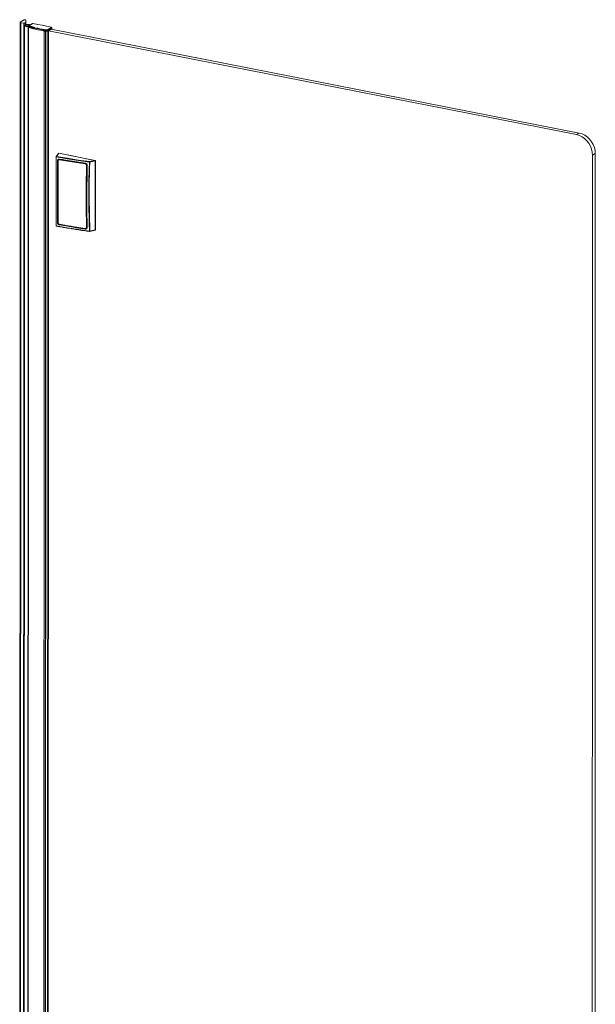
# Model space of a CAD drawing. Extents: x 0 to 0.87, y -0.38 to 0.63.
# Drawn here: x 0 to 0.3, y 0.13 to 0.63 of the extents above; entities that cross this region are included whole.
import ezdxf

# ---------------------------------------------------------------- set-up
doc = ezdxf.new("R2010")
doc.units = 0

msp = doc.modelspace()

# ---------------------------------------------------------------- linework, layer by layer
at = {"lineweight": 5}
for points in [[(0.00346, 0.63026), (0.00329, 0.00461)], [(0.00346, 0.63024), (0.00329, 0.00461)], [(0.00361, 0.63005), (0.00345, 0.00443)], [(0.00361, 0.63005), (0.00346, 0.63023)], [(0.00349, 0.63029), (0.00555, 0.6315), (0.00565, 0.63153), (0.00576, 0.63154), (0.00585, 0.63152)], [(0.00551, 0.6298), (0.00394, 0.62993), (0.00382, 0.62993), (0.00371, 0.63003)], [(0.0064, 0.63138), (0.00639, 0.63033), (0.00634, 0.63015), (0.00622, 0.63001), (0.00614, 0.62994), (0.00604, 0.62986), (0.0059, 0.62981), (0.00571, 0.62979), (0.0055, 0.6298)], [(0.00587, 0.63153), (0.00629, 0.63144), (0.00639, 0.63139)], [(0.00639, 0.63033), (0.00639, 0.629)], [(0.00394, 0.62993), (0.00377, 0.00428)], [(0.0055, 0.6298), (0.00533, 0.00407)], [(0.00578, 0.62858), (0.00561, 0.00387)], [(0.00687, 0.62808), (0.0067, 0.6281), (0.00653, 0.62813), (0.00635, 0.62817), (0.00618, 0.62823), (0.00604, 0.62829), (0.00594, 0.62835), (0.00586, 0.62841), (0.00579, 0.62857), (0.00582, 0.62869), (0.0059, 0.62878), (0.00599, 0.62885), (0.00612, 0.62891), (0.00625, 0.62896), (0.00639, 0.62899), (0.00665, 0.62905), (0.00691, 0.62908), (0.00717, 0.6291), (0.00743, 0.6291), (0.00768, 0.62909), (0.00791, 0.62907), (0.00815, 0.62903), (0.00837, 0.62897), (0.00859, 0.62888)], [(0.00604, 0.62986), (0.00604, 0.62885)], [(0.00818, 0.62879), (0.00807, 0.62885), (0.00778, 0.62891), (0.00761, 0.62893), (0.00744, 0.62894), (0.00728, 0.62894), (0.00705, 0.62894), (0.00683, 0.62891), (0.00661, 0.62886), (0.0064, 0.62876), (0.0063, 0.62868), (0.00626, 0.62857), (0.00643, 0.62839), (0.00654, 0.62834), (0.00664, 0.6283), (0.00678, 0.62827), (0.007, 0.62824), (0.00722, 0.62822), (0.00745, 0.62822), (0.00767, 0.62824)], [(0.00687, 0.62809), (0.00702, 0.62807), (0.00725, 0.62806), (0.00748, 0.62807), (0.0077, 0.62809)], [(0.00766, 0.62774), (0.0075, 0.00526), (0.00758, 0.00519)], [(0.00774, 0.62768), (0.00758, 0.00519)], [(0.00779, 0.62839), (0.00767, 0.62819), (0.00767, 0.62775)], [(0.00774, 0.62768), (0.00811, 0.62758), (0.00846, 0.62747), (0.00883, 0.62736)], [(0.01166, 0.62931), (0.01002, 0.62963), (0.00989, 0.62963), (0.00778, 0.62839), (0.0079, 0.62841), (0.0078, 0.62832), (0.00775, 0.62813), (0.00775, 0.62782)], [(0.00776, 0.62813), (0.00788, 0.6281), (0.008, 0.62806), (0.00812, 0.62802), (0.00827, 0.62798), (0.00842, 0.62793), (0.00857, 0.62788), (0.00872, 0.62784), (0.00886, 0.62781), (0.009, 0.62777), (0.00919, 0.62771), (0.00929, 0.62768), (0.00945, 0.62764), (0.00962, 0.6276), (0.00978, 0.62755)], [(0.01001, 0.62964), (0.0079, 0.62841), (0.00805, 0.62837), (0.00819, 0.62833), (0.00832, 0.62829), (0.00846, 0.62825), (0.0086, 0.6282), (0.00873, 0.62816), (0.00887, 0.62813), (0.00901, 0.62809), (0.00915, 0.62806), (0.00929, 0.62802), (0.00943, 0.62798), (0.00958, 0.62794)], [(0.00883, 0.62735), (0.00893, 0.62733)], [(0.01762, 0.62562), (0.01688, 0.62555), (0.01671, 0.62555), (0.01576, 0.62574), (0.0156, 0.62577), (0.01545, 0.6258), (0.01529, 0.62583), (0.01392, 0.62611), (0.01255, 0.62641), (0.0112, 0.62675), (0.0109, 0.62682), (0.01061, 0.62689), (0.01031, 0.62696), (0.01009, 0.62702), (0.00986, 0.62709), (0.00963, 0.62715), (0.00945, 0.6272), (0.00928, 0.62725), (0.00911, 0.62729), (0.00894, 0.62733)], [(0.00957, 0.62794), (0.00967, 0.62791), (0.00983, 0.62787), (0.00999, 0.62782), (0.01044, 0.62771), (0.0106, 0.62767), (0.01075, 0.62762), (0.01092, 0.62758), (0.01116, 0.62752), (0.0113, 0.62749)], [(0.00986, 0.62753), (0.00999, 0.6275), (0.01014, 0.62746), (0.01028, 0.62742), (0.01055, 0.62734), (0.01083, 0.62728), (0.0111, 0.62721), (0.01194, 0.62701), (0.01279, 0.62681), (0.01364, 0.62662), (0.0145, 0.62644), (0.01535, 0.62627), (0.01549, 0.62624), (0.01563, 0.62621), (0.01576, 0.62618), (0.01671, 0.62601), (0.01688, 0.626), (0.01686, 0.6262), (0.01683, 0.62631), (0.01676, 0.62623), (0.01672, 0.62612), (0.01671, 0.62601), (0.01671, 0.62556)], [(0.00989, 0.62963), (0.01006, 0.62965), (0.01171, 0.62933)], [(0.01166, 0.62739), (0.01181, 0.62736)], [(0.0117, 0.62933), (0.01189, 0.62929), (0.01256, 0.62915), (0.01483, 0.62871), (0.0171, 0.62826), (0.01936, 0.62779)], [(0.01252, 0.62915), (0.01189, 0.62928), (0.0117, 0.62931)], [(0.01203, 0.6273), (0.01217, 0.62727)], [(0.01226, 0.62726), (0.01254, 0.62719), (0.01365, 0.62694), (0.01476, 0.6267), (0.01586, 0.62648)], [(0.01936, 0.62778), (0.01708, 0.62824), (0.0148, 0.6287), (0.01252, 0.62915)], [(0.01566, 0.00324), (0.01584, 0.62573), (0.01598, 0.6257), (0.01643, 0.6256), (0.01655, 0.62558), (0.01672, 0.62558), (0.01655, 0.00309)], [(0.01576, 0.62618), (0.01577, 0.62629), (0.01586, 0.62648), (0.01683, 0.62631)], [(0.01576, 0.62619), (0.01576, 0.62574)], [(0.01639, 0.00311), (0.01655, 0.62558)], [(0.01672, 0.62558), (0.0177, 0.62567), (0.01785, 0.6257)], [(0.01683, 0.62631), (0.01755, 0.62637)], [(0.01688, 0.62556), (0.01688, 0.626), (0.01762, 0.62606)], [(0.01754, 0.00318), (0.0177, 0.62567)], [(0.01755, 0.62638), (0.01954, 0.62752), (0.01936, 0.62777)], [(0.01762, 0.62606), (0.01762, 0.62562), (0.01776, 0.62565), (0.01976, 0.62682), (0.01976, 0.62727), (0.01973, 0.62738), (0.01966, 0.62748), (0.01954, 0.62752), (0.01964, 0.62751), (0.01973, 0.62746), (0.01978, 0.6273)], [(0.01767, 0.00323), (0.01785, 0.62571)], [(0.01976, 0.62727), (0.01776, 0.6261), (0.01776, 0.62565)], [(0.0178, 0.00329), (0.01796, 0.62578)], [(0.01782, 0.00332), (0.01799, 0.6258)], [(0.29658, -0.05363), (0.29676, 0.56216), (0.29663, 0.56376), (0.29626, 0.56533), (0.29565, 0.56685), (0.29483, 0.56828), (0.29383, 0.56956), (0.2927, 0.57065), (0.29142, 0.57157), (0.29003, 0.57226), (0.28855, 0.5727), (0.01799, 0.62583)], [(0.01973, 0.62745), (0.01954, 0.6277), (0.01939, 0.62779)], [(0.01942, 0.62666), (0.01955, 0.62669)], [(0.01944, 0.62777), (0.01953, 0.62771)], [(0.01948, 0.62666), (0.28998, 0.57354), (0.28854, 0.5727)], [(0.01968, 0.62661), (0.01968, 0.62677)], [(0.0197, 0.62661), (0.0197, 0.62682)], [(0.01978, 0.62731), (0.01978, 0.62686)], [(0.28998, 0.57353), (0.29145, 0.57309), (0.29284, 0.5724), (0.29412, 0.57148), (0.29527, 0.57038), (0.29626, 0.56911), (0.29708, 0.56768), (0.29767, 0.56617), (0.29805, 0.56459), (0.29817, 0.56299), (0.29801, -0.0528)], [(0.0219, 0.56139), (0.02195, 0.56152), (0.02204, 0.56158), (0.02214, 0.5616), (0.02208, 0.56151), (0.02204, 0.56142), (0.02202, 0.5613), (0.0219, 0.56137), (0.0219, 0.52613)], [(0.0232, 0.56309), (0.02195, 0.56153)], [(0.02202, 0.56131), (0.02768, 0.56031), (0.03335, 0.5594), (0.03903, 0.55859), (0.03898, 0.55736), (0.03894, 0.55612), (0.0389, 0.55489), (0.03887, 0.55412), (0.03884, 0.55336), (0.03882, 0.55261), (0.03879, 0.55156), (0.03876, 0.55051), (0.03874, 0.54945), (0.03865, 0.54271), (0.03867, 0.53596), (0.03882, 0.52922), (0.03883, 0.52859), (0.03885, 0.52797), (0.03887, 0.52734), (0.03892, 0.52601), (0.03897, 0.52467), (0.03903, 0.52333), (0.03334, 0.52414), (0.02768, 0.52505), (0.02202, 0.52606)], [(0.02209, 0.52589), (0.02202, 0.52605), (0.02203, 0.5613)], [(0.02338, 0.56317), (0.02214, 0.5616)], [(0.0232, 0.56308), (0.02328, 0.56314), (0.02338, 0.56317), (0.04187, 0.55953), (0.03912, 0.55888), (0.03345, 0.5597), (0.02779, 0.5606), (0.02214, 0.5616)], [(0.0228, 0.52773), (0.02268, 0.52771), (0.02269, 0.55941), (0.02281, 0.55941), (0.0228, 0.52773), (0.02281, 0.52757), (0.02285, 0.52742), (0.02291, 0.52727), (0.02299, 0.52714), (0.02308, 0.52701), (0.02319, 0.5269), (0.02331, 0.52681), (0.02345, 0.52674), (0.02359, 0.5267)], [(0.02269, 0.55941), (0.02269, 0.55952), (0.02271, 0.55963), (0.02275, 0.55974), (0.0228, 0.55985), (0.02286, 0.55994), (0.02293, 0.56002), (0.02301, 0.56009), (0.0231, 0.56015), (0.0232, 0.56019), (0.02334, 0.56022), (0.02347, 0.56023), (0.0236, 0.56021)], [(0.02281, 0.55941), (0.02283, 0.55959), (0.02288, 0.55976), (0.02297, 0.55991), (0.02316, 0.56008)], [(0.02281, 0.55941), (0.02293, 0.55949)], [(0.02293, 0.55945), (0.02297, 0.55962), (0.023, 0.55972), (0.02307, 0.5598), (0.02315, 0.55989), (0.02324, 0.55995), (0.02343, 0.56002), (0.02353, 0.56002), (0.02364, 0.56002), (0.0236, 0.5599), (0.02348, 0.55991), (0.02336, 0.55989), (0.02325, 0.55985), (0.02314, 0.55977), (0.02307, 0.55967), (0.02301, 0.55955), (0.02297, 0.55934), (0.02296, 0.52767), (0.02297, 0.52754), (0.023, 0.52742), (0.02305, 0.52731), (0.02311, 0.52721), (0.02319, 0.52711), (0.02328, 0.52703), (0.02337, 0.52696), (0.02347, 0.52691), (0.02359, 0.52687)], [(0.02315, 0.56008), (0.02325, 0.56012), (0.02336, 0.56015), (0.02354, 0.56016)], [(0.02359, 0.56016), (0.02322, 0.55996)], [(0.02327, 0.56314), (0.02341, 0.56318)], [(0.02343, 0.56317), (0.04192, 0.55954)], [(0.0236, 0.5599), (0.02802, 0.55913), (0.03246, 0.55841), (0.0369, 0.55775)], [(0.02363, 0.56016), (0.02497, 0.55991), (0.02524, 0.55986), (0.02648, 0.55965), (0.02683, 0.55959), (0.02943, 0.55915), (0.02972, 0.5591), (0.03096, 0.5589), (0.03106, 0.55888), (0.03239, 0.55868), (0.03265, 0.55864), (0.03395, 0.55843), (0.03428, 0.55839), (0.0355, 0.55821), (0.03695, 0.558), (0.03704, 0.55798), (0.03716, 0.55795), (0.03725, 0.5579), (0.03735, 0.55784), (0.03745, 0.55777), (0.03752, 0.5577), (0.03759, 0.55762), (0.03765, 0.55753), (0.03771, 0.55743), (0.03776, 0.55732), (0.03779, 0.55723), (0.03781, 0.55712), (0.03782, 0.55697), (0.03776, 0.55348), (0.03771, 0.55004), (0.03771, 0.54987), (0.03769, 0.54638), (0.03769, 0.54619), (0.03768, 0.54281), (0.03768, 0.53936), (0.03768, 0.5392), (0.03769, 0.53576), (0.03771, 0.5324), (0.03771, 0.53221), (0.03775, 0.52876), (0.03776, 0.52859), (0.03781, 0.52529), (0.0378, 0.52518), (0.03777, 0.52501), (0.03772, 0.52491), (0.03767, 0.52482), (0.0376, 0.52474), (0.03746, 0.52463)], [(0.02364, 0.56021), (0.02806, 0.55944), (0.03249, 0.55873), (0.03693, 0.55807)], [(0.02382, 0.56012), (0.02364, 0.56002), (0.02807, 0.55924), (0.0325, 0.55852), (0.03695, 0.55785), (0.03712, 0.55796)], [(0.04196, 0.55942), (0.042, 0.55925), (0.04211, 0.55931), (0.04198, 0.55951)], [(0.29817, 0.563), (0.29676, 0.56216)], [(0.04211, 0.55932), (0.04209, 0.52405), (0.042, 0.52398), (0.04192, 0.52382), (0.03916, 0.52318), (0.03924, 0.52334), (0.03902, 0.52333), (0.03908, 0.52317), (0.0376, 0.52338), (0.03719, 0.52344), (0.03554, 0.52367), (0.0352, 0.52371), (0.03335, 0.524), (0.03182, 0.52423), (0.03139, 0.52429), (0.02978, 0.52456), (0.02944, 0.52461), (0.02762, 0.52491), (0.02613, 0.52516), (0.02572, 0.52523), (0.02413, 0.52552), (0.0238, 0.52558), (0.02209, 0.5259), (0.02199, 0.52594), (0.02191, 0.5261)], [(0.02292, 0.55938), (0.02292, 0.52769)], [(0.03696, 0.52465), (0.03706, 0.52465), (0.03717, 0.52467), (0.03727, 0.52469), (0.03736, 0.52474), (0.03748, 0.52482), (0.03757, 0.52494), (0.03763, 0.52508), (0.03766, 0.52529), (0.03755, 0.52528), (0.03742, 0.53584), (0.03743, 0.54641), (0.03756, 0.55697), (0.03755, 0.55709), (0.03752, 0.55721), (0.03747, 0.55732), (0.03741, 0.55743), (0.03733, 0.55752), (0.03724, 0.5576), (0.03713, 0.55767), (0.03702, 0.55772), (0.0369, 0.55775), (0.03695, 0.55785), (0.03707, 0.55782), (0.0372, 0.55777), (0.03731, 0.5577), (0.03742, 0.55761), (0.03751, 0.5575), (0.03758, 0.55738), (0.03763, 0.55725), (0.03766, 0.55712), (0.03766, 0.55699), (0.03755, 0.54642), (0.03755, 0.53586), (0.03766, 0.52529), (0.03781, 0.52538)], [(0.03708, 0.55804), (0.03721, 0.55799), (0.03733, 0.55792), (0.03745, 0.55783), (0.03756, 0.55773), (0.03765, 0.55762), (0.03773, 0.55749), (0.03779, 0.55736), (0.03784, 0.55723), (0.03787, 0.55709)], [(0.03756, 0.55697), (0.03766, 0.55699), (0.03781, 0.55706)], [(0.03787, 0.5571), (0.03788, 0.55694), (0.03786, 0.55596), (0.03784, 0.55497), (0.03782, 0.55399), (0.03781, 0.5531)], [(0.03926, 0.55859), (0.03914, 0.55546), (0.03904, 0.55232), (0.03896, 0.54917), (0.03888, 0.54056), (0.03897, 0.53195), (0.03925, 0.52335)], [(0.03926, 0.55859), (0.042, 0.55925)], [(0.042, 0.55925), (0.042, 0.52399)], [(0.03781, 0.55311), (0.03773, 0.54383), (0.03775, 0.53456), (0.03787, 0.52529)], [(0.0219, 0.52612), (0.02202, 0.52605)], [(0.02268, 0.52771), (0.02269, 0.52754), (0.02273, 0.52736), (0.0228, 0.5272), (0.02289, 0.52704), (0.023, 0.5269), (0.02313, 0.52679), (0.02327, 0.52669), (0.02343, 0.52661), (0.0236, 0.52656), (0.02364, 0.52669), (0.0238, 0.52679)], [(0.02279, 0.52774), (0.02292, 0.5278)], [(0.02292, 0.52761), (0.02294, 0.5275), (0.02297, 0.52739), (0.02301, 0.5273), (0.02306, 0.52721), (0.02312, 0.52713), (0.02319, 0.52705), (0.02327, 0.52698), (0.02336, 0.52692), (0.02354, 0.52684)], [(0.0236, 0.52657), (0.02803, 0.52579), (0.03247, 0.52507), (0.03692, 0.52441)], [(0.02361, 0.52681), (0.02497, 0.52658), (0.02524, 0.52653), (0.02647, 0.5263), (0.02682, 0.52624), (0.02786, 0.52606), (0.02812, 0.52602), (0.02941, 0.52581), (0.02971, 0.52576), (0.03093, 0.52557), (0.03236, 0.52533), (0.03262, 0.52529), (0.03393, 0.52509), (0.03425, 0.52505), (0.03546, 0.52487), (0.03692, 0.52465)], [(0.02363, 0.52687), (0.02804, 0.5261), (0.03246, 0.52538), (0.03689, 0.52472), (0.03703, 0.52471), (0.03715, 0.52473), (0.03727, 0.52477)], [(0.02364, 0.52669), (0.02805, 0.52592), (0.03248, 0.5252), (0.0369, 0.52455)], [(0.03787, 0.52517), (0.03784, 0.52501), (0.03781, 0.5249), (0.03774, 0.52478), (0.03757, 0.52458), (0.03745, 0.5245), (0.0373, 0.52445), (0.03715, 0.52441), (0.03692, 0.52441), (0.03695, 0.52453), (0.03722, 0.52454), (0.03736, 0.52457), (0.03746, 0.52462)], [(0.03695, 0.52453), (0.03717, 0.52467)], [(0.03733, 0.52483), (0.03741, 0.52491), (0.03748, 0.525), (0.03752, 0.52511), (0.03755, 0.52528)], [(0.03776, 0.52497), (0.03736, 0.52474)], [(0.042, 0.52399), (0.03925, 0.52334)], [(0.04192, 0.52382), (0.04202, 0.52388), (0.04209, 0.52402)]]:
    msp.add_lwpolyline(points, dxfattribs=at)
for points in [[(0.01762, 0.62606), (0.01776, 0.6261), (0.01773, 0.62622), (0.01766, 0.62631), (0.01755, 0.62637), (0.01759, 0.62627), (0.01761, 0.62617)], [(0.03926, 0.55859), (0.03902, 0.55859), (0.03907, 0.55879), (0.03912, 0.55888), (0.0392, 0.55882), (0.03924, 0.55871)]]:
    msp.add_lwpolyline(points, close=True, dxfattribs=at)

doc.saveas('drawing.dxf')
